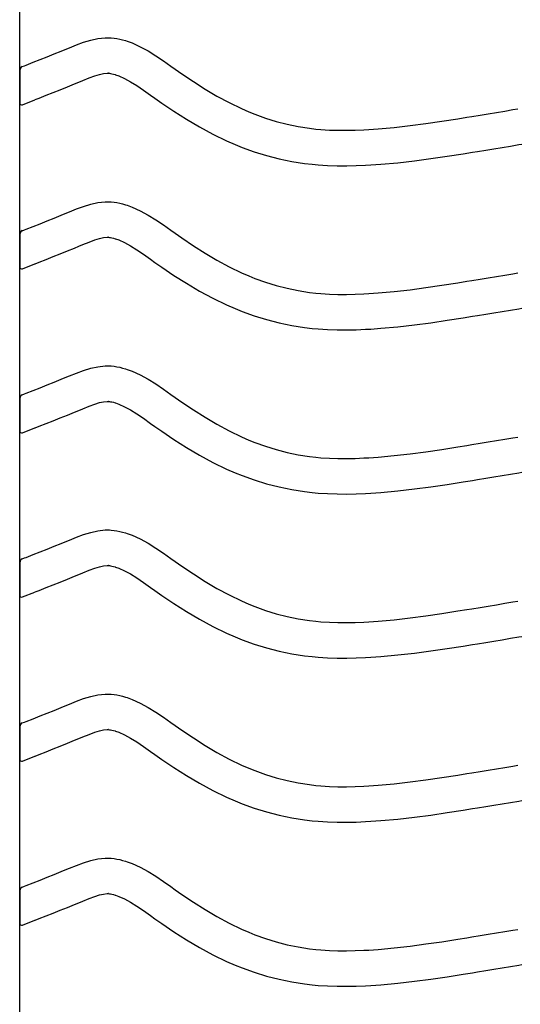
# Model space of a CAD drawing. Extents: x -526 to 8890, y 65 to 5861.
# Drawn here: x 5506 to 5760, y 2474 to 2973 of the extents above; entities that cross this region are included whole.
import ezdxf

# ---------------------------------------------------------------- set-up
doc = ezdxf.new("R2010")
doc.units = 0
doc.header["$LTSCALE"] = 20
doc.header["$MEASUREMENT"] = 0
doc.layers.add('_0-0_', color=7, linetype='CONTINUOUS')

msp = doc.modelspace()

# ---------------------------------------------------------------- linework, layer by layer
at = {"layer": '_0-0_', "color": 7, "linetype": 'Continuous'}
for p, q in [((5505.65, 2048.87), (5505.65, 3475.25)), ((5538.01, 2962.02), (5541.65, 2963.14)), ((5541.65, 2963.14), (5545.32, 2963.94)), ((5545.32, 2963.94), (5549.02, 2964.33)), ((5549.02, 2964.33), (5551.18, 2964.33)), ((5551.18, 2964.33), (5552.03, 2964.28)), ((5552.03, 2964.28), (5553.5, 2964.13)), ((5553.5, 2964.13), (5554.96, 2963.9)), ((5554.96, 2963.9), (5556.42, 2963.6)), ((5556.42, 2963.6), (5557.87, 2963.25)), ((5557.87, 2963.25), (5559.3, 2962.83)), ((5526.64, 2957.53), (5528.74, 2958.39)), ((5528.74, 2958.39), (5530.81, 2959.24)), ((5530.81, 2959.24), (5534.39, 2960.69)), ((5534.39, 2960.69), (5538.01, 2962.02)), ((5559.3, 2962.83), (5560.12, 2962.57)), ((5560.12, 2962.57), (5562.63, 2961.65)), ((5562.63, 2961.65), (5566.82, 2959.77)), ((5566.82, 2959.77), (5570.85, 2957.58)), ((5512.4, 2951.83), (5515.94, 2953.22)), ((5515.94, 2953.22), (5519.49, 2954.63)), ((5519.49, 2954.63), (5523.06, 2956.07)), ((5523.06, 2956.07), (5526.64, 2957.53)), ((5570.85, 2957.58), (5574.77, 2955.15)), ((5574.77, 2955.15), (5578.61, 2952.56)), ((5506.94, 2949.68), (5508.06, 2950.12)), ((5508.06, 2950.12), (5508.87, 2950.44)), ((5508.87, 2950.44), (5512.4, 2951.83)), ((5578.61, 2952.56), (5582.42, 2949.89)), ((5582.42, 2949.89), (5584.62, 2948.34)), ((5584.62, 2948.34), (5587.98, 2946)), ((5505.67, 2947.82), (5505.66, 2931.29)), ((5537.62, 2942.58), (5540.87, 2943.9)), ((5540.87, 2943.9), (5543.75, 2944.96)), ((5543.75, 2944.96), (5546.21, 2945.71)), ((5546.21, 2945.71), (5548.2, 2946.14)), ((5548.2, 2946.14), (5549.98, 2946.33)), ((5549.98, 2946.33), (5550.66, 2946.33)), ((5550.66, 2946.33), (5550.58, 2946.33)), ((5550.58, 2946.33), (5551.19, 2946.27)), ((5551.19, 2946.27), (5551.79, 2946.18)), ((5551.79, 2946.18), (5552.45, 2946.04)), ((5552.45, 2946.04), (5553.19, 2945.86)), ((5553.19, 2945.86), (5554.04, 2945.61)), ((5554.04, 2945.61), (5554.29, 2945.53)), ((5554.29, 2945.53), (5555.86, 2944.96)), ((5555.86, 2944.96), (5558.82, 2943.63)), ((5558.82, 2943.63), (5561.8, 2942.01)), ((5587.98, 2946), (5593.82, 2942.06)), ((5522.57, 2936.49), (5526.17, 2937.92)), ((5526.17, 2937.92), (5529.8, 2939.38)), ((5529.8, 2939.38), (5533.46, 2940.87)), ((5533.46, 2940.87), (5535.61, 2941.75)), ((5535.61, 2941.75), (5537.62, 2942.58)), ((5561.8, 2942.01), (5565, 2940.03)), ((5565, 2940.03), (5568.41, 2937.73)), ((5593.82, 2942.06), (5599.75, 2938.28)), ((5599.75, 2938.28), (5605.77, 2934.7)), ((5513.39, 2932.88), (5515.44, 2933.68)), ((5515.44, 2933.68), (5518.99, 2935.08)), ((5518.99, 2935.08), (5522.57, 2936.49)), ((5568.41, 2937.73), (5572.05, 2935.18)), ((5572.05, 2935.18), (5574.28, 2933.6)), ((5574.28, 2933.6), (5577.8, 2931.15)), ((5605.77, 2934.7), (5611.91, 2931.37)), ((5506.96, 2930.34), (5513.36, 2932.86)), ((5577.8, 2931.15), (5583.95, 2927)), ((5611.91, 2931.37), (5618.2, 2928.33)), ((5618.2, 2928.33), (5621.92, 2926.71)), ((5756.08, 2927.81), (5758.51, 2928.22)), ((5583.95, 2927), (5590.31, 2922.95)), ((5590.31, 2922.95), (5596.88, 2919.05)), ((5621.92, 2926.71), (5624.99, 2925.48)), ((5624.99, 2925.48), (5630.38, 2923.55)), ((5630.38, 2923.55), (5635.86, 2921.87)), ((5719.98, 2921.98), (5728.05, 2923.23)), ((5728.05, 2923.23), (5732.72, 2923.98)), ((5732.72, 2923.98), (5735.15, 2924.38)), ((5735.15, 2924.38), (5739.34, 2925.06)), ((5739.34, 2925.06), (5743.53, 2925.74)), ((5743.53, 2925.74), (5747.71, 2926.43)), ((5747.71, 2926.43), (5751.9, 2927.12)), ((5751.9, 2927.12), (5756.08, 2927.81)), ((5596.88, 2919.05), (5603.7, 2915.35)), ((5635.86, 2921.87), (5641.41, 2920.44)), ((5641.41, 2920.44), (5647.02, 2919.28)), ((5647.02, 2919.28), (5652.68, 2918.38)), ((5652.68, 2918.38), (5655.98, 2917.99)), ((5655.98, 2917.99), (5658.5, 2917.76)), ((5682.84, 2917.74), (5687.57, 2918.07)), ((5687.57, 2918.07), (5695.7, 2918.81)), ((5695.7, 2918.81), (5703.81, 2919.73)), ((5703.81, 2919.73), (5711.9, 2920.8)), ((5711.9, 2920.8), (5719.98, 2921.98)), ((5603.7, 2915.35), (5610.69, 2911.97)), ((5658.5, 2917.76), (5662.86, 2917.48)), ((5662.86, 2917.48), (5667.22, 2917.34)), ((5667.22, 2917.34), (5671.59, 2917.32)), ((5671.59, 2917.32), (5675.95, 2917.41)), ((5675.95, 2917.41), (5680.32, 2917.6)), ((5680.32, 2917.6), (5682.84, 2917.74)), ((5610.69, 2911.97), (5614.98, 2910.1)), ((5614.98, 2910.1), (5618.61, 2908.65)), ((5618.61, 2908.65), (5624.69, 2906.47)), ((5742.24, 2907.29), (5746.44, 2907.98)), ((5746.44, 2907.98), (5750.64, 2908.67)), ((5750.64, 2908.67), (5754.83, 2909.36)), ((5754.83, 2909.36), (5759.02, 2910.06)), ((5759.02, 2910.06), (5760.64, 2910.32)), ((5624.69, 2906.47), (5630.97, 2904.54)), ((5630.97, 2904.54), (5637.34, 2902.9)), ((5637.34, 2902.9), (5643.79, 2901.56)), ((5706, 2901.86), (5714.38, 2902.97)), ((5714.38, 2902.97), (5722.66, 2904.18)), ((5722.66, 2904.18), (5730.86, 2905.45)), ((5730.86, 2905.45), (5735.58, 2906.21)), ((5735.58, 2906.21), (5738.03, 2906.61)), ((5738.03, 2906.61), (5742.24, 2907.29)), ((5643.79, 2901.56), (5650.22, 2900.55)), ((5650.22, 2900.55), (5654.09, 2900.09)), ((5654.09, 2900.09), (5657.08, 2899.81)), ((5657.08, 2899.81), (5661.98, 2899.5)), ((5661.98, 2899.5), (5666.89, 2899.34)), ((5666.89, 2899.34), (5671.74, 2899.32)), ((5671.74, 2899.32), (5676.52, 2899.42)), ((5676.52, 2899.42), (5681.21, 2899.62)), ((5681.21, 2899.62), (5683.98, 2899.78)), ((5683.98, 2899.78), (5689.01, 2900.13)), ((5689.01, 2900.13), (5697.53, 2900.9)), ((5697.53, 2900.9), (5706, 2901.86)), ((5534.39, 2877.42), (5538.01, 2878.75)), ((5538.01, 2878.75), (5541.65, 2879.86)), ((5541.65, 2879.86), (5545.32, 2880.67)), ((5545.32, 2880.67), (5549.02, 2881.06)), ((5549.02, 2881.06), (5551.18, 2881.06)), ((5551.18, 2881.06), (5552.03, 2881.01)), ((5552.03, 2881.01), (5553.5, 2880.86)), ((5553.5, 2880.86), (5554.96, 2880.63)), ((5554.96, 2880.63), (5556.42, 2880.33)), ((5556.42, 2880.33), (5557.87, 2879.97)), ((5557.87, 2879.97), (5559.3, 2879.56)), ((5559.3, 2879.56), (5560.12, 2879.29)), ((5560.12, 2879.29), (5562.63, 2878.38)), ((5562.63, 2878.38), (5566.82, 2876.5)), ((5523.06, 2872.79), (5526.64, 2874.25)), ((5526.64, 2874.25), (5528.74, 2875.11)), ((5528.74, 2875.11), (5530.81, 2875.97)), ((5530.81, 2875.97), (5534.39, 2877.42)), ((5566.82, 2876.5), (5570.85, 2874.31)), ((5570.85, 2874.31), (5574.77, 2871.88)), ((5508.87, 2867.17), (5512.4, 2868.55)), ((5512.4, 2868.55), (5515.94, 2869.95)), ((5515.94, 2869.95), (5519.49, 2871.36)), ((5519.49, 2871.36), (5523.06, 2872.79)), ((5574.77, 2871.88), (5578.61, 2869.29)), ((5578.61, 2869.29), (5582.42, 2866.62)), ((5505.67, 2864.55), (5505.66, 2848.01)), ((5506.94, 2866.4), (5508.06, 2866.85)), ((5508.06, 2866.85), (5508.87, 2867.17)), ((5548.2, 2862.87), (5549.98, 2863.06)), ((5549.98, 2863.06), (5550.66, 2863.06)), ((5550.66, 2863.06), (5550.58, 2863.06)), ((5550.58, 2863.06), (5551.19, 2863)), ((5551.19, 2863), (5551.79, 2862.91)), ((5582.42, 2866.62), (5584.62, 2865.07)), ((5584.62, 2865.07), (5587.98, 2862.72)), ((5533.46, 2857.59), (5535.61, 2858.48)), ((5535.61, 2858.48), (5537.62, 2859.31)), ((5537.62, 2859.31), (5540.87, 2860.62)), ((5540.87, 2860.62), (5543.75, 2861.68)), ((5543.75, 2861.68), (5546.21, 2862.44)), ((5546.21, 2862.44), (5548.2, 2862.87)), ((5551.79, 2862.91), (5552.45, 2862.77)), ((5552.45, 2862.77), (5553.19, 2862.59)), ((5553.19, 2862.59), (5554.04, 2862.34)), ((5554.04, 2862.34), (5554.29, 2862.26)), ((5554.29, 2862.26), (5555.86, 2861.69)), ((5555.86, 2861.69), (5558.82, 2860.36)), ((5558.82, 2860.36), (5561.8, 2858.74)), ((5561.8, 2858.74), (5565, 2856.76)), ((5587.98, 2862.72), (5593.82, 2858.78)), ((5593.82, 2858.78), (5599.75, 2855.01)), ((5518.99, 2851.8), (5522.57, 2853.21)), ((5522.57, 2853.21), (5526.17, 2854.65)), ((5526.17, 2854.65), (5529.8, 2856.1)), ((5529.8, 2856.1), (5533.46, 2857.59)), ((5565, 2856.76), (5568.41, 2854.46)), ((5568.41, 2854.46), (5572.05, 2851.9)), ((5599.75, 2855.01), (5605.77, 2851.43)), ((5506.96, 2847.07), (5513.36, 2849.59)), ((5513.39, 2849.61), (5515.44, 2850.41)), ((5515.44, 2850.41), (5518.99, 2851.8)), ((5572.05, 2851.9), (5574.28, 2850.33)), ((5574.28, 2850.33), (5577.8, 2847.88)), ((5605.77, 2851.43), (5611.91, 2848.1)), ((5611.91, 2848.1), (5618.2, 2845.06)), ((5577.8, 2847.88), (5583.95, 2843.73)), ((5583.95, 2843.73), (5590.31, 2839.68)), ((5618.2, 2845.06), (5621.92, 2843.44)), ((5621.92, 2843.44), (5624.99, 2842.21)), ((5743.53, 2842.47), (5747.71, 2843.16)), ((5747.71, 2843.16), (5751.9, 2843.85)), ((5751.9, 2843.85), (5756.08, 2844.54)), ((5756.08, 2844.54), (5758.51, 2844.94)), ((5590.31, 2839.68), (5596.88, 2835.77)), ((5624.99, 2842.21), (5630.38, 2840.28)), ((5630.38, 2840.28), (5635.86, 2838.6)), ((5635.86, 2838.6), (5641.41, 2837.17)), ((5711.9, 2837.52), (5719.98, 2838.7)), ((5719.98, 2838.7), (5728.05, 2839.96)), ((5728.05, 2839.96), (5732.72, 2840.71)), ((5732.72, 2840.71), (5735.15, 2841.1)), ((5735.15, 2841.1), (5739.34, 2841.78)), ((5739.34, 2841.78), (5743.53, 2842.47)), ((5596.88, 2835.77), (5603.7, 2832.08)), ((5641.41, 2837.17), (5647.02, 2836.01)), ((5647.02, 2836.01), (5652.68, 2835.11)), ((5652.68, 2835.11), (5655.98, 2834.72)), ((5655.98, 2834.72), (5658.5, 2834.49)), ((5658.5, 2834.49), (5662.86, 2834.2)), ((5662.86, 2834.2), (5667.22, 2834.06)), ((5667.22, 2834.06), (5671.59, 2834.05)), ((5671.59, 2834.05), (5675.95, 2834.14)), ((5675.95, 2834.14), (5680.32, 2834.32)), ((5680.32, 2834.32), (5682.84, 2834.47)), ((5682.84, 2834.47), (5687.57, 2834.8)), ((5687.57, 2834.8), (5695.7, 2835.54)), ((5695.7, 2835.54), (5703.81, 2836.46)), ((5703.81, 2836.46), (5711.9, 2837.52)), ((5603.7, 2832.08), (5610.69, 2828.7)), ((5610.69, 2828.7), (5614.98, 2826.83)), ((5614.98, 2826.83), (5618.61, 2825.38)), ((5618.61, 2825.38), (5624.69, 2823.2)), ((5624.69, 2823.2), (5630.97, 2821.27)), ((5735.58, 2822.94), (5738.03, 2823.34)), ((5738.03, 2823.34), (5742.24, 2824.02)), ((5742.24, 2824.02), (5746.44, 2824.71)), ((5746.44, 2824.71), (5750.64, 2825.4)), ((5750.64, 2825.4), (5754.83, 2826.09)), ((5754.83, 2826.09), (5759.02, 2826.78)), ((5759.02, 2826.78), (5760.64, 2827.05)), ((5630.97, 2821.27), (5637.34, 2819.63)), ((5637.34, 2819.63), (5643.79, 2818.29)), ((5643.79, 2818.29), (5650.22, 2817.28)), ((5697.53, 2817.63), (5706, 2818.59)), ((5706, 2818.59), (5714.38, 2819.7)), ((5714.38, 2819.7), (5722.66, 2820.91)), ((5722.66, 2820.91), (5730.86, 2822.18)), ((5730.86, 2822.18), (5735.58, 2822.94)), ((5650.22, 2817.28), (5654.09, 2816.82)), ((5654.09, 2816.82), (5657.08, 2816.54)), ((5657.08, 2816.54), (5661.98, 2816.22)), ((5661.98, 2816.22), (5666.89, 2816.06)), ((5666.89, 2816.06), (5671.74, 2816.05)), ((5671.74, 2816.05), (5676.52, 2816.15)), ((5676.52, 2816.15), (5681.21, 2816.34)), ((5681.21, 2816.34), (5683.98, 2816.5)), ((5683.98, 2816.5), (5689.01, 2816.85)), ((5689.01, 2816.85), (5697.53, 2817.63)), ((5530.81, 2792.7), (5534.39, 2794.15)), ((5534.39, 2794.15), (5538.01, 2795.48)), ((5538.01, 2795.48), (5541.65, 2796.59)), ((5541.65, 2796.59), (5545.32, 2797.39)), ((5545.32, 2797.39), (5549.02, 2797.78)), ((5549.02, 2797.78), (5551.18, 2797.79)), ((5551.18, 2797.79), (5552.03, 2797.74)), ((5552.03, 2797.74), (5553.5, 2797.58)), ((5553.5, 2797.58), (5554.96, 2797.36)), ((5554.96, 2797.36), (5556.42, 2797.06)), ((5556.42, 2797.06), (5557.87, 2796.7)), ((5557.87, 2796.7), (5559.3, 2796.28)), ((5559.3, 2796.28), (5560.12, 2796.02)), ((5560.12, 2796.02), (5562.63, 2795.11)), ((5562.63, 2795.11), (5566.82, 2793.23)), ((5566.82, 2793.23), (5570.85, 2791.04)), ((5515.94, 2786.68), (5519.49, 2788.09)), ((5519.49, 2788.09), (5523.06, 2789.52)), ((5523.06, 2789.52), (5526.64, 2790.98)), ((5526.64, 2790.98), (5528.74, 2791.84)), ((5528.74, 2791.84), (5530.81, 2792.7)), ((5570.85, 2791.04), (5574.77, 2788.61)), ((5574.77, 2788.61), (5578.61, 2786.02)), ((5506.94, 2783.13), (5508.06, 2783.58)), ((5508.06, 2783.58), (5508.87, 2783.9)), ((5508.87, 2783.9), (5512.4, 2785.28)), ((5512.4, 2785.28), (5515.94, 2786.68)), ((5578.61, 2786.02), (5582.42, 2783.35)), ((5582.42, 2783.35), (5584.62, 2781.79)), ((5505.67, 2781.27), (5505.66, 2764.74)), ((5540.87, 2777.35), (5543.75, 2778.41)), ((5543.75, 2778.41), (5546.21, 2779.16)), ((5546.21, 2779.16), (5548.2, 2779.6)), ((5548.2, 2779.6), (5549.98, 2779.79)), ((5549.98, 2779.79), (5550.66, 2779.79)), ((5550.66, 2779.79), (5550.58, 2779.79)), ((5550.58, 2779.79), (5551.19, 2779.73)), ((5551.19, 2779.73), (5551.79, 2779.63)), ((5551.79, 2779.63), (5552.45, 2779.5)), ((5552.45, 2779.5), (5553.19, 2779.32)), ((5553.19, 2779.32), (5554.04, 2779.07)), ((5554.04, 2779.07), (5554.29, 2778.99)), ((5554.29, 2778.99), (5555.86, 2778.42)), ((5555.86, 2778.42), (5558.82, 2777.09)), ((5584.62, 2781.79), (5587.98, 2779.45)), ((5587.98, 2779.45), (5593.82, 2775.51)), ((5529.8, 2772.83), (5533.46, 2774.32)), ((5533.46, 2774.32), (5535.61, 2775.2)), ((5535.61, 2775.2), (5537.62, 2776.04)), ((5537.62, 2776.04), (5540.87, 2777.35)), ((5558.82, 2777.09), (5561.8, 2775.47)), ((5561.8, 2775.47), (5565, 2773.49)), ((5565, 2773.49), (5568.41, 2771.19)), ((5593.82, 2775.51), (5599.75, 2771.73)), ((5515.44, 2767.14), (5518.99, 2768.53)), ((5518.99, 2768.53), (5522.57, 2769.94)), ((5522.57, 2769.94), (5526.17, 2771.37)), ((5526.17, 2771.37), (5529.8, 2772.83)), ((5568.41, 2771.19), (5572.05, 2768.63)), ((5572.05, 2768.63), (5574.28, 2767.06)), ((5599.75, 2771.73), (5605.77, 2768.16)), ((5605.77, 2768.16), (5611.91, 2764.83)), ((5506.96, 2763.8), (5513.36, 2766.31)), ((5513.39, 2766.33), (5515.44, 2767.14)), ((5574.28, 2767.06), (5577.8, 2764.6)), ((5577.8, 2764.6), (5583.95, 2760.46)), ((5611.91, 2764.83), (5618.2, 2761.79)), ((5583.95, 2760.46), (5590.31, 2756.4)), ((5618.2, 2761.79), (5621.92, 2760.17)), ((5621.92, 2760.17), (5624.99, 2758.94)), ((5624.99, 2758.94), (5630.38, 2757.01)), ((5735.15, 2757.83), (5739.34, 2758.51)), ((5739.34, 2758.51), (5743.53, 2759.2)), ((5743.53, 2759.2), (5747.71, 2759.89)), ((5747.71, 2759.89), (5751.9, 2760.58)), ((5751.9, 2760.58), (5756.08, 2761.27)), ((5756.08, 2761.27), (5758.51, 2761.67)), ((5590.31, 2756.4), (5596.88, 2752.5)), ((5630.38, 2757.01), (5635.86, 2755.32)), ((5635.86, 2755.32), (5641.41, 2753.9)), ((5641.41, 2753.9), (5647.02, 2752.73)), ((5695.7, 2752.26), (5703.81, 2753.18)), ((5703.81, 2753.18), (5711.9, 2754.25)), ((5711.9, 2754.25), (5719.98, 2755.43)), ((5719.98, 2755.43), (5728.05, 2756.69)), ((5728.05, 2756.69), (5732.72, 2757.44)), ((5732.72, 2757.44), (5735.15, 2757.83)), ((5596.88, 2752.5), (5603.7, 2748.81)), ((5603.7, 2748.81), (5610.69, 2745.42)), ((5647.02, 2752.73), (5652.68, 2751.84)), ((5652.68, 2751.84), (5655.98, 2751.45)), ((5655.98, 2751.45), (5658.5, 2751.21)), ((5658.5, 2751.21), (5662.86, 2750.93)), ((5662.86, 2750.93), (5667.22, 2750.79)), ((5667.22, 2750.79), (5671.59, 2750.77)), ((5671.59, 2750.77), (5675.95, 2750.87)), ((5675.95, 2750.87), (5680.32, 2751.05)), ((5680.32, 2751.05), (5682.84, 2751.19)), ((5682.84, 2751.19), (5687.57, 2751.52)), ((5687.57, 2751.52), (5695.7, 2752.26)), ((5610.69, 2745.42), (5614.98, 2743.56)), ((5614.98, 2743.56), (5618.61, 2742.11)), ((5754.83, 2742.82), (5759.02, 2743.51)), ((5759.02, 2743.51), (5760.64, 2743.78)), ((5618.61, 2742.11), (5624.69, 2739.92)), ((5624.69, 2739.92), (5630.97, 2738)), ((5722.66, 2737.63), (5730.86, 2738.91)), ((5730.86, 2738.91), (5735.58, 2739.67)), ((5735.58, 2739.67), (5738.03, 2740.06)), ((5738.03, 2740.06), (5742.24, 2740.75)), ((5742.24, 2740.75), (5746.44, 2741.43)), ((5746.44, 2741.43), (5750.64, 2742.13)), ((5750.64, 2742.13), (5754.83, 2742.82)), ((5630.97, 2738), (5637.34, 2736.36)), ((5637.34, 2736.36), (5643.79, 2735.02)), ((5643.79, 2735.02), (5650.22, 2734.01)), ((5650.22, 2734.01), (5654.09, 2733.55)), ((5654.09, 2733.55), (5657.08, 2733.27)), ((5657.08, 2733.27), (5661.98, 2732.95)), ((5676.52, 2732.87), (5681.21, 2733.07)), ((5681.21, 2733.07), (5683.98, 2733.23)), ((5683.98, 2733.23), (5689.01, 2733.58)), ((5689.01, 2733.58), (5697.53, 2734.36)), ((5697.53, 2734.36), (5706, 2735.32)), ((5706, 2735.32), (5714.38, 2736.42)), ((5714.38, 2736.42), (5722.66, 2737.63)), ((5661.98, 2732.95), (5666.89, 2732.79)), ((5666.89, 2732.79), (5671.74, 2732.77)), ((5671.74, 2732.77), (5676.52, 2732.87)), ((5538.01, 2712.2), (5541.65, 2713.32)), ((5541.65, 2713.32), (5545.32, 2714.12)), ((5545.32, 2714.12), (5549.02, 2714.51)), ((5549.02, 2714.51), (5551.18, 2714.51)), ((5551.18, 2714.51), (5552.03, 2714.46)), ((5552.03, 2714.46), (5553.5, 2714.31)), ((5553.5, 2714.31), (5554.96, 2714.08)), ((5554.96, 2714.08), (5556.42, 2713.79)), ((5556.42, 2713.79), (5557.87, 2713.43)), ((5557.87, 2713.43), (5559.3, 2713.01)), ((5526.64, 2707.71), (5528.74, 2708.57)), ((5528.74, 2708.57), (5530.81, 2709.42)), ((5530.81, 2709.42), (5534.39, 2710.87)), ((5534.39, 2710.87), (5538.01, 2712.2)), ((5559.3, 2713.01), (5560.12, 2712.75)), ((5560.12, 2712.75), (5562.63, 2711.83)), ((5562.63, 2711.83), (5566.82, 2709.95)), ((5566.82, 2709.95), (5570.85, 2707.76)), ((5512.4, 2702.01), (5515.94, 2703.4)), ((5515.94, 2703.4), (5519.49, 2704.82)), ((5519.49, 2704.82), (5523.06, 2706.25)), ((5523.06, 2706.25), (5526.64, 2707.71)), ((5570.85, 2707.76), (5574.77, 2705.33)), ((5574.77, 2705.33), (5578.61, 2702.75)), ((5506.94, 2699.86), (5508.06, 2700.31)), ((5508.06, 2700.31), (5508.87, 2700.62)), ((5508.87, 2700.62), (5512.4, 2702.01)), ((5578.61, 2702.75), (5582.42, 2700.08)), ((5582.42, 2700.08), (5584.62, 2698.52)), ((5584.62, 2698.52), (5587.98, 2696.18)), ((5505.67, 2698), (5505.66, 2681.47)), ((5537.62, 2692.76), (5540.87, 2694.08)), ((5540.87, 2694.08), (5543.75, 2695.14)), ((5543.75, 2695.14), (5546.21, 2695.89)), ((5546.21, 2695.89), (5548.2, 2696.32)), ((5548.2, 2696.32), (5549.98, 2696.51)), ((5549.98, 2696.51), (5550.66, 2696.51)), ((5550.66, 2696.51), (5550.58, 2696.52)), ((5550.58, 2696.52), (5551.19, 2696.45)), ((5551.19, 2696.45), (5551.79, 2696.36)), ((5551.79, 2696.36), (5552.45, 2696.23)), ((5552.45, 2696.23), (5553.19, 2696.04)), ((5553.19, 2696.04), (5554.04, 2695.8)), ((5554.04, 2695.8), (5554.29, 2695.72)), ((5554.29, 2695.72), (5555.86, 2695.15)), ((5555.86, 2695.15), (5558.82, 2693.81)), ((5558.82, 2693.81), (5561.8, 2692.19)), ((5587.98, 2696.18), (5593.82, 2692.24)), ((5522.57, 2686.67), (5526.17, 2688.1)), ((5526.17, 2688.1), (5529.8, 2689.56)), ((5529.8, 2689.56), (5533.46, 2691.05)), ((5533.46, 2691.05), (5535.61, 2691.93)), ((5535.61, 2691.93), (5537.62, 2692.76)), ((5561.8, 2692.19), (5565, 2690.21)), ((5565, 2690.21), (5568.41, 2687.91)), ((5593.82, 2692.24), (5599.75, 2688.46)), ((5599.75, 2688.46), (5605.77, 2684.88)), ((5513.39, 2683.06), (5515.44, 2683.87)), ((5515.44, 2683.87), (5518.99, 2685.26)), ((5518.99, 2685.26), (5522.57, 2686.67)), ((5568.41, 2687.91), (5572.05, 2685.36)), ((5572.05, 2685.36), (5574.28, 2683.79)), ((5574.28, 2683.79), (5577.8, 2681.33)), ((5605.77, 2684.88), (5611.91, 2681.56)), ((5506.96, 2680.52), (5513.36, 2683.04)), ((5577.8, 2681.33), (5583.95, 2677.19)), ((5611.91, 2681.56), (5618.2, 2678.51)), ((5618.2, 2678.51), (5621.92, 2676.9)), ((5756.08, 2678), (5758.51, 2678.4)), ((5583.95, 2677.19), (5590.31, 2673.13)), ((5590.31, 2673.13), (5596.88, 2669.23)), ((5621.92, 2676.9), (5624.99, 2675.67)), ((5624.99, 2675.67), (5630.38, 2673.73)), ((5630.38, 2673.73), (5635.86, 2672.05)), ((5719.98, 2672.16), (5728.05, 2673.42)), ((5728.05, 2673.42), (5732.72, 2674.16)), ((5732.72, 2674.16), (5735.15, 2674.56)), ((5735.15, 2674.56), (5739.34, 2675.24)), ((5739.34, 2675.24), (5743.53, 2675.92)), ((5743.53, 2675.92), (5747.71, 2676.61)), ((5747.71, 2676.61), (5751.9, 2677.3)), ((5751.9, 2677.3), (5756.08, 2678)), ((5596.88, 2669.23), (5603.7, 2665.53)), ((5635.86, 2672.05), (5641.41, 2670.62)), ((5641.41, 2670.62), (5647.02, 2669.46)), ((5647.02, 2669.46), (5652.68, 2668.57)), ((5652.68, 2668.57), (5655.98, 2668.18)), ((5655.98, 2668.18), (5658.5, 2667.94)), ((5682.84, 2667.92), (5687.57, 2668.25)), ((5687.57, 2668.25), (5695.7, 2668.99)), ((5695.7, 2668.99), (5703.81, 2669.91)), ((5703.81, 2669.91), (5711.9, 2670.98)), ((5711.9, 2670.98), (5719.98, 2672.16)), ((5603.7, 2665.53), (5610.69, 2662.15)), ((5658.5, 2667.94), (5662.86, 2667.66)), ((5662.86, 2667.66), (5667.22, 2667.52)), ((5667.22, 2667.52), (5671.59, 2667.5)), ((5671.59, 2667.5), (5675.95, 2667.59)), ((5675.95, 2667.59), (5680.32, 2667.78)), ((5680.32, 2667.78), (5682.84, 2667.92)), ((5610.69, 2662.15), (5614.98, 2660.28)), ((5614.98, 2660.28), (5618.61, 2658.83)), ((5618.61, 2658.83), (5624.69, 2656.65)), ((5742.24, 2657.47), (5746.44, 2658.16)), ((5746.44, 2658.16), (5750.64, 2658.85)), ((5750.64, 2658.85), (5754.83, 2659.54)), ((5754.83, 2659.54), (5759.02, 2660.24)), ((5759.02, 2660.24), (5760.64, 2660.5)), ((5624.69, 2656.65), (5630.97, 2654.72)), ((5630.97, 2654.72), (5637.34, 2653.08)), ((5637.34, 2653.08), (5643.79, 2651.75)), ((5706, 2652.04), (5714.38, 2653.15)), ((5714.38, 2653.15), (5722.66, 2654.36)), ((5722.66, 2654.36), (5730.86, 2655.64)), ((5730.86, 2655.64), (5735.58, 2656.39)), ((5735.58, 2656.39), (5738.03, 2656.79)), ((5738.03, 2656.79), (5742.24, 2657.47)), ((5643.79, 2651.75), (5650.22, 2650.73)), ((5650.22, 2650.73), (5654.09, 2650.28)), ((5654.09, 2650.28), (5657.08, 2650)), ((5657.08, 2650), (5661.98, 2649.68)), ((5661.98, 2649.68), (5666.89, 2649.52)), ((5666.89, 2649.52), (5671.74, 2649.5)), ((5671.74, 2649.5), (5676.52, 2649.6)), ((5676.52, 2649.6), (5681.21, 2649.8)), ((5681.21, 2649.8), (5683.98, 2649.96)), ((5683.98, 2649.96), (5689.01, 2650.31)), ((5689.01, 2650.31), (5697.53, 2651.08)), ((5697.53, 2651.08), (5706, 2652.04)), ((5534.39, 2627.6), (5538.01, 2628.93)), ((5538.01, 2628.93), (5541.65, 2630.05)), ((5541.65, 2630.05), (5545.32, 2630.85)), ((5545.32, 2630.85), (5549.02, 2631.24)), ((5549.02, 2631.24), (5551.18, 2631.24)), ((5551.18, 2631.24), (5552.03, 2631.19)), ((5552.03, 2631.19), (5553.5, 2631.04)), ((5553.5, 2631.04), (5554.96, 2630.81)), ((5554.96, 2630.81), (5556.42, 2630.51)), ((5556.42, 2630.51), (5557.87, 2630.16)), ((5557.87, 2630.16), (5559.3, 2629.74)), ((5559.3, 2629.74), (5560.12, 2629.48)), ((5560.12, 2629.48), (5562.63, 2628.56)), ((5562.63, 2628.56), (5566.82, 2626.68)), ((5523.06, 2622.98), (5526.64, 2624.43)), ((5526.64, 2624.43), (5528.74, 2625.3)), ((5528.74, 2625.3), (5530.81, 2626.15)), ((5530.81, 2626.15), (5534.39, 2627.6)), ((5566.82, 2626.68), (5570.85, 2624.49)), ((5570.85, 2624.49), (5574.77, 2622.06)), ((5508.87, 2617.35), (5512.4, 2618.74)), ((5512.4, 2618.74), (5515.94, 2620.13)), ((5515.94, 2620.13), (5519.49, 2621.54)), ((5519.49, 2621.54), (5523.06, 2622.98)), ((5574.77, 2622.06), (5578.61, 2619.47)), ((5578.61, 2619.47), (5582.42, 2616.8)), ((5505.67, 2614.73), (5505.66, 2598.2)), ((5506.94, 2616.59), (5508.06, 2617.03)), ((5508.06, 2617.03), (5508.87, 2617.35)), ((5548.2, 2613.05), (5549.98, 2613.24)), ((5549.98, 2613.24), (5550.66, 2613.24)), ((5550.66, 2613.24), (5550.58, 2613.24)), ((5550.58, 2613.24), (5551.19, 2613.18)), ((5551.19, 2613.18), (5551.79, 2613.09)), ((5582.42, 2616.8), (5584.62, 2615.25)), ((5584.62, 2615.25), (5587.98, 2612.91)), ((5533.46, 2607.78), (5535.61, 2608.66)), ((5535.61, 2608.66), (5537.62, 2609.49)), ((5537.62, 2609.49), (5540.87, 2610.81)), ((5540.87, 2610.81), (5543.75, 2611.87)), ((5543.75, 2611.87), (5546.21, 2612.62)), ((5546.21, 2612.62), (5548.2, 2613.05)), ((5551.79, 2613.09), (5552.45, 2612.95)), ((5552.45, 2612.95), (5553.19, 2612.77)), ((5553.19, 2612.77), (5554.04, 2612.52)), ((5554.04, 2612.52), (5554.29, 2612.44)), ((5554.29, 2612.44), (5555.86, 2611.87)), ((5555.86, 2611.87), (5558.82, 2610.54)), ((5558.82, 2610.54), (5561.8, 2608.92)), ((5561.8, 2608.92), (5565, 2606.94)), ((5587.98, 2612.91), (5593.82, 2608.97)), ((5593.82, 2608.97), (5599.75, 2605.19)), ((5518.99, 2601.99), (5522.57, 2603.4)), ((5522.57, 2603.4), (5526.17, 2604.83)), ((5526.17, 2604.83), (5529.8, 2606.29)), ((5529.8, 2606.29), (5533.46, 2607.78)), ((5565, 2606.94), (5568.41, 2604.64)), ((5568.41, 2604.64), (5572.05, 2602.09)), ((5599.75, 2605.19), (5605.77, 2601.61)), ((5506.96, 2597.25), (5513.36, 2599.77)), ((5513.39, 2599.79), (5515.44, 2600.59)), ((5515.44, 2600.59), (5518.99, 2601.99)), ((5572.05, 2602.09), (5574.28, 2600.51)), ((5574.28, 2600.51), (5577.8, 2598.06)), ((5605.77, 2601.61), (5611.91, 2598.28)), ((5611.91, 2598.28), (5618.2, 2595.24)), ((5577.8, 2598.06), (5583.95, 2593.91)), ((5583.95, 2593.91), (5590.31, 2589.86)), ((5618.2, 2595.24), (5621.92, 2593.62)), ((5621.92, 2593.62), (5624.99, 2592.39)), ((5743.53, 2592.65), (5747.71, 2593.34)), ((5747.71, 2593.34), (5751.9, 2594.03)), ((5751.9, 2594.03), (5756.08, 2594.72)), ((5756.08, 2594.72), (5758.51, 2595.13)), ((5590.31, 2589.86), (5596.88, 2585.96)), ((5624.99, 2592.39), (5630.38, 2590.46)), ((5630.38, 2590.46), (5635.86, 2588.78)), ((5635.86, 2588.78), (5641.41, 2587.35)), ((5711.9, 2587.71), (5719.98, 2588.89)), ((5719.98, 2588.89), (5728.05, 2590.14)), ((5728.05, 2590.14), (5732.72, 2590.89)), ((5732.72, 2590.89), (5735.15, 2591.29)), ((5735.15, 2591.29), (5739.34, 2591.97)), ((5739.34, 2591.97), (5743.53, 2592.65)), ((5596.88, 2585.96), (5603.7, 2582.26)), ((5641.41, 2587.35), (5647.02, 2586.19)), ((5647.02, 2586.19), (5652.68, 2585.29)), ((5652.68, 2585.29), (5655.98, 2584.9)), ((5655.98, 2584.9), (5658.5, 2584.67)), ((5658.5, 2584.67), (5662.86, 2584.39)), ((5662.86, 2584.39), (5667.22, 2584.25)), ((5667.22, 2584.25), (5671.59, 2584.23)), ((5671.59, 2584.23), (5675.95, 2584.32)), ((5675.95, 2584.32), (5680.32, 2584.51)), ((5680.32, 2584.51), (5682.84, 2584.65)), ((5682.84, 2584.65), (5687.57, 2584.98)), ((5687.57, 2584.98), (5695.7, 2585.72)), ((5695.7, 2585.72), (5703.81, 2586.64)), ((5703.81, 2586.64), (5711.9, 2587.71)), ((5603.7, 2582.26), (5610.69, 2578.88)), ((5610.69, 2578.88), (5614.98, 2577.01)), ((5614.98, 2577.01), (5618.61, 2575.56)), ((5618.61, 2575.56), (5624.69, 2573.38)), ((5624.69, 2573.38), (5630.97, 2571.45)), ((5735.58, 2573.12), (5738.03, 2573.52)), ((5738.03, 2573.52), (5742.24, 2574.2)), ((5742.24, 2574.2), (5746.44, 2574.89)), ((5746.44, 2574.89), (5750.64, 2575.58)), ((5750.64, 2575.58), (5754.83, 2576.27)), ((5754.83, 2576.27), (5759.02, 2576.97)), ((5759.02, 2576.97), (5760.64, 2577.23)), ((5630.97, 2571.45), (5637.34, 2569.81)), ((5637.34, 2569.81), (5643.79, 2568.47)), ((5643.79, 2568.47), (5650.22, 2567.46)), ((5697.53, 2567.81), (5706, 2568.77)), ((5706, 2568.77), (5714.38, 2569.88)), ((5714.38, 2569.88), (5722.66, 2571.09)), ((5722.66, 2571.09), (5730.86, 2572.36)), ((5730.86, 2572.36), (5735.58, 2573.12)), ((5650.22, 2567.46), (5654.09, 2567)), ((5654.09, 2567), (5657.08, 2566.72)), ((5657.08, 2566.72), (5661.98, 2566.41)), ((5661.98, 2566.41), (5666.89, 2566.25)), ((5666.89, 2566.25), (5671.74, 2566.23)), ((5671.74, 2566.23), (5676.52, 2566.33)), ((5676.52, 2566.33), (5681.21, 2566.53)), ((5681.21, 2566.53), (5683.98, 2566.68)), ((5683.98, 2566.68), (5689.01, 2567.04)), ((5689.01, 2567.04), (5697.53, 2567.81)), ((5530.81, 2542.88), (5534.39, 2544.33)), ((5534.39, 2544.33), (5538.01, 2545.66)), ((5538.01, 2545.66), (5541.65, 2546.77)), ((5541.65, 2546.77), (5545.32, 2547.58)), ((5545.32, 2547.58), (5549.02, 2547.97)), ((5549.02, 2547.97), (5551.18, 2547.97)), ((5551.18, 2547.97), (5552.03, 2547.92)), ((5552.03, 2547.92), (5553.5, 2547.77)), ((5553.5, 2547.77), (5554.96, 2547.54)), ((5554.96, 2547.54), (5556.42, 2547.24)), ((5556.42, 2547.24), (5557.87, 2546.88)), ((5557.87, 2546.88), (5559.3, 2546.47)), ((5559.3, 2546.47), (5560.12, 2546.2)), ((5560.12, 2546.2), (5562.63, 2545.29)), ((5562.63, 2545.29), (5566.82, 2543.41)), ((5566.82, 2543.41), (5570.85, 2541.22)), ((5515.94, 2536.86), (5519.49, 2538.27)), ((5519.49, 2538.27), (5523.06, 2539.7)), ((5523.06, 2539.7), (5526.64, 2541.16)), ((5526.64, 2541.16), (5528.74, 2542.02)), ((5528.74, 2542.02), (5530.81, 2542.88)), ((5570.85, 2541.22), (5574.77, 2538.79)), ((5574.77, 2538.79), (5578.61, 2536.2)), ((5506.94, 2533.31), (5508.06, 2533.76)), ((5508.06, 2533.76), (5508.87, 2534.08)), ((5508.87, 2534.08), (5512.4, 2535.46)), ((5512.4, 2535.46), (5515.94, 2536.86)), ((5578.61, 2536.2), (5582.42, 2533.53)), ((5582.42, 2533.53), (5584.62, 2531.98)), ((5505.67, 2531.46), (5505.66, 2514.92)), ((5540.87, 2527.53), (5543.75, 2528.59)), ((5543.75, 2528.59), (5546.21, 2529.35)), ((5546.21, 2529.35), (5548.2, 2529.78)), ((5548.2, 2529.78), (5549.98, 2529.97)), ((5549.98, 2529.97), (5550.66, 2529.97)), ((5550.66, 2529.97), (5550.58, 2529.97)), ((5550.58, 2529.97), (5551.19, 2529.91)), ((5551.19, 2529.91), (5551.79, 2529.82)), ((5551.79, 2529.82), (5552.45, 2529.68)), ((5552.45, 2529.68), (5553.19, 2529.5)), ((5553.19, 2529.5), (5554.04, 2529.25)), ((5554.04, 2529.25), (5554.29, 2529.17)), ((5554.29, 2529.17), (5555.86, 2528.6)), ((5555.86, 2528.6), (5558.82, 2527.27)), ((5584.62, 2531.98), (5587.98, 2529.63)), ((5587.98, 2529.63), (5593.82, 2525.69)), ((5529.8, 2523.01), (5533.46, 2524.5)), ((5533.46, 2524.5), (5535.61, 2525.39)), ((5535.61, 2525.39), (5537.62, 2526.22)), ((5537.62, 2526.22), (5540.87, 2527.53)), ((5558.82, 2527.27), (5561.8, 2525.65)), ((5561.8, 2525.65), (5565, 2523.67)), ((5565, 2523.67), (5568.41, 2521.37)), ((5593.82, 2525.69), (5599.75, 2521.92)), ((5515.44, 2517.32), (5518.99, 2518.71)), ((5518.99, 2518.71), (5522.57, 2520.12)), ((5522.57, 2520.12), (5526.17, 2521.56)), ((5526.17, 2521.56), (5529.8, 2523.01)), ((5568.41, 2521.37), (5572.05, 2518.81)), ((5572.05, 2518.81), (5574.28, 2517.24)), ((5599.75, 2521.92), (5605.77, 2518.34)), ((5605.77, 2518.34), (5611.91, 2515.01)), ((5506.96, 2513.98), (5513.36, 2516.5)), ((5513.39, 2516.52), (5515.44, 2517.32)), ((5574.28, 2517.24), (5577.8, 2514.79)), ((5577.8, 2514.79), (5583.95, 2510.64)), ((5611.91, 2515.01), (5618.2, 2511.97)), ((5583.95, 2510.64), (5590.31, 2506.59)), ((5618.2, 2511.97), (5621.92, 2510.35)), ((5621.92, 2510.35), (5624.99, 2509.12)), ((5624.99, 2509.12), (5630.38, 2507.19)), ((5735.15, 2508.01), (5739.34, 2508.69)), ((5739.34, 2508.69), (5743.53, 2509.38)), ((5743.53, 2509.38), (5747.71, 2510.07)), ((5747.71, 2510.07), (5751.9, 2510.76)), ((5751.9, 2510.76), (5756.08, 2511.45)), ((5756.08, 2511.45), (5758.51, 2511.85)), ((5590.31, 2506.59), (5596.88, 2502.68)), ((5630.38, 2507.19), (5635.86, 2505.51)), ((5635.86, 2505.51), (5641.41, 2504.08)), ((5641.41, 2504.08), (5647.02, 2502.91)), ((5695.7, 2502.45), (5703.81, 2503.37)), ((5703.81, 2503.37), (5711.9, 2504.43)), ((5711.9, 2504.43), (5719.98, 2505.61)), ((5719.98, 2505.61), (5728.05, 2506.87)), ((5728.05, 2506.87), (5732.72, 2507.62)), ((5732.72, 2507.62), (5735.15, 2508.01)), ((5596.88, 2502.68), (5603.7, 2498.99)), ((5603.7, 2498.99), (5610.69, 2495.61)), ((5647.02, 2502.91), (5652.68, 2502.02)), ((5652.68, 2502.02), (5655.98, 2501.63)), ((5655.98, 2501.63), (5658.5, 2501.4)), ((5658.5, 2501.4), (5662.86, 2501.11)), ((5662.86, 2501.11), (5667.22, 2500.97)), ((5667.22, 2500.97), (5671.59, 2500.96)), ((5671.59, 2500.96), (5675.95, 2501.05)), ((5675.95, 2501.05), (5680.32, 2501.23)), ((5680.32, 2501.23), (5682.84, 2501.38)), ((5682.84, 2501.38), (5687.57, 2501.71)), ((5687.57, 2501.71), (5695.7, 2502.45)), ((5610.69, 2495.61), (5614.98, 2493.74)), ((5614.98, 2493.74), (5618.61, 2492.29)), ((5754.83, 2493), (5759.02, 2493.69)), ((5759.02, 2493.69), (5760.64, 2493.96)), ((5618.61, 2492.29), (5624.69, 2490.11)), ((5624.69, 2490.11), (5630.97, 2488.18)), ((5722.66, 2487.82), (5730.86, 2489.09)), ((5730.86, 2489.09), (5735.58, 2489.85)), ((5735.58, 2489.85), (5738.03, 2490.24)), ((5738.03, 2490.24), (5742.24, 2490.93)), ((5742.24, 2490.93), (5746.44, 2491.62)), ((5746.44, 2491.62), (5750.64, 2492.31)), ((5750.64, 2492.31), (5754.83, 2493)), ((5630.97, 2488.18), (5637.34, 2486.54)), ((5637.34, 2486.54), (5643.79, 2485.2)), ((5643.79, 2485.2), (5650.22, 2484.19)), ((5650.22, 2484.19), (5654.09, 2483.73)), ((5654.09, 2483.73), (5657.08, 2483.45)), ((5657.08, 2483.45), (5661.98, 2483.13)), ((5676.52, 2483.06), (5681.21, 2483.25)), ((5681.21, 2483.25), (5683.98, 2483.41)), ((5683.98, 2483.41), (5689.01, 2483.76)), ((5689.01, 2483.76), (5697.53, 2484.54)), ((5697.53, 2484.54), (5706, 2485.5)), ((5706, 2485.5), (5714.38, 2486.61)), ((5714.38, 2486.61), (5722.66, 2487.82)), ((5661.98, 2483.13), (5666.89, 2482.97)), ((5666.89, 2482.97), (5671.74, 2482.95)), ((5671.74, 2482.95), (5676.52, 2483.06))]:
    msp.add_line(p, q, dxfattribs=at)
for centre, radius, start, end in [((5507.67, 2947.82), 2, 111.7047, 179.9557), ((5506.59, 2931.27), 1, 179.4557, 291.4874), ((5507.67, 2864.55), 2, 111.7047, 179.9557), ((5506.59, 2848), 1, 179.4557, 291.4874), ((5507.67, 2781.27), 2, 111.7047, 179.9557), ((5506.59, 2764.73), 1, 179.4557, 291.4874), ((5507.67, 2698), 2, 111.7047, 179.9557), ((5506.59, 2681.45), 1, 179.4557, 291.4874), ((5507.67, 2614.73), 2, 111.7047, 179.9557), ((5506.59, 2598.18), 1, 179.4557, 291.4874), ((5507.67, 2531.45), 2, 111.7047, 179.9557), ((5506.59, 2514.91), 1, 179.4557, 291.4874)]:
    msp.add_arc(centre, radius, start, end, dxfattribs=at)

doc.saveas('drawing.dxf')
